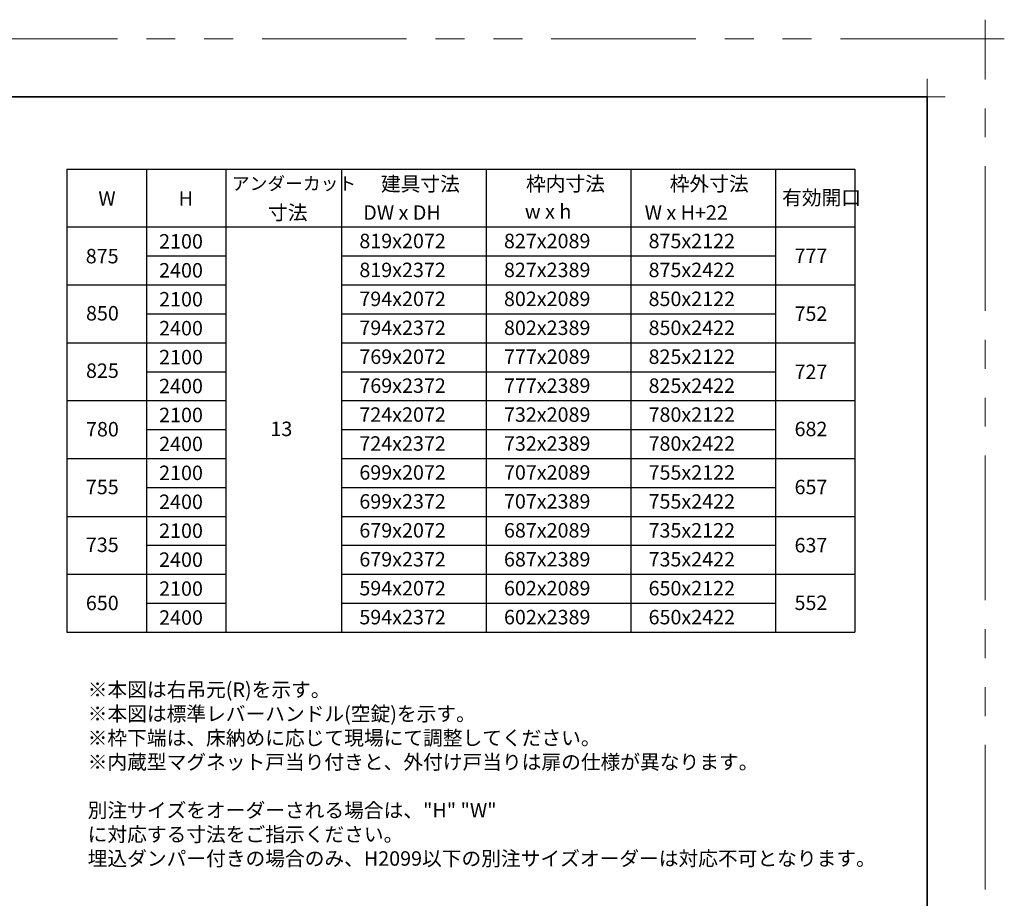
# Model space of a CAD drawing. Extents: x -60839 to -58226, y 2022 to 3236.
# Drawn here: x -59813 to -59132, y 2629 to 3236 of the extents above; entities that cross this region are included whole.
import ezdxf

# ---------------------------------------------------------------- set-up
doc = ezdxf.new("R2010")
doc.units = 0
doc.header["$LTSCALE"] = 80
doc.header["$MEASUREMENT"] = 0
doc.linetypes.add('PHANTOM', pattern=[2.5, 1.25, -0.25, 0.25, -0.25, 0.25, -0.25])
doc.layers.get('DEFPOINTS').update_dxf_attribs({"linetype": 'CONTINUOUS'})
for name, color, linetype, lineweight in [('一般', 7, 'CONTINUOUS', 15), ('図面枠', 7, 'CONTINUOUS', 35), ('線(白)', 7, 'CONTINUOUS', 30), ('線(黄)', 2, 'CONTINUOUS', 15)]:
    doc.layers.add(name, color=color, linetype=linetype, lineweight=lineweight)
doc.layers.add('陰線', color=4, linetype='PHANTOM', lineweight=9, plot=False)
doc.styles.add('sanwa1', font='romans.shx', dxfattribs={"height": 10, "bigfont": 'extfont2.shx'})

# ---------------------------------------------------------------- blocks, each defined once
blk = doc.blocks.new('グループ-13-1')
at = {"layer": '一般', "color": 7, "linetype": 'Continuous', "lineweight": 5}
for p, q in [((12408.3, -2805.9), (12408.3, -2673.1)), ((12341.9, -2739.5), (12474.7, -2739.5))]:
    blk.add_line(p, q, dxfattribs=at)

msp = doc.modelspace()

# ---------------------------------------------------------------- linework, layer by layer
at = {"layer": 'DEFPOINTS', "linetype": 'Continuous', "lineweight": 5}
for p, q in [((-59185.2415, 3170.3958), (-59185.2415, 3195.2955)), ((-59197.6913, 3182.8457), (-59172.7916, 3182.8457))]:
    msp.add_line(p, q, dxfattribs=at)
at = {"layer": '図面枠'}
for p, q in [((-59185.2415, 3182.8457), (-60785.2415, 3182.8457)), ((-59185.2415, 2074.8457), (-59185.2415, 3182.8457))]:
    msp.add_line(p, q, dxfattribs=at)
at = {"layer": '線(白)', "ltscale": 3}
for p, q in [((-59780.2415, 3132.8457), (-59780.2415, 2812.8457)), ((-59780.2415, 3132.8457), (-59235.2415, 3132.8457)), ((-59725.2415, 3132.8457), (-59725.2415, 2812.8457)), ((-59670.2415, 3132.8457), (-59670.2415, 2812.8457)), ((-59590.2415, 3132.8457), (-59590.2415, 2812.8457)), ((-59490.2415, 3132.8457), (-59490.2415, 2812.8457)), ((-59390.2415, 3132.8457), (-59390.2415, 2812.8457)), ((-59290.2415, 3132.8457), (-59290.2415, 2812.8457)), ((-59235.2415, 3132.8457), (-59235.2415, 2812.8457)), ((-59780.2415, 3092.8457), (-59235.2415, 3092.8457)), ((-59725.2415, 3072.8457), (-59670.2415, 3072.8457)), ((-59590.2415, 3072.8457), (-59290.2415, 3072.8457)), ((-59780.2415, 3052.8457), (-59670.2415, 3052.8457)), ((-59590.2415, 3052.8457), (-59490.2415, 3052.8457)), ((-59490.2415, 3052.8457), (-59235.2415, 3052.8457)), ((-59725.2415, 3032.8457), (-59670.2415, 3032.8457)), ((-59590.2415, 3032.8457), (-59290.2415, 3032.8457)), ((-59780.2415, 3012.8457), (-59670.2415, 3012.8457)), ((-59590.2415, 3012.8457), (-59490.2415, 3012.8457)), ((-59490.2415, 3012.8457), (-59235.2415, 3012.8457)), ((-59725.2415, 2992.8457), (-59670.2415, 2992.8457)), ((-59590.2415, 2992.8457), (-59290.2415, 2992.8457)), ((-59780.2415, 2972.8457), (-59670.2415, 2972.8457)), ((-59590.2415, 2972.8457), (-59490.2415, 2972.8457)), ((-59490.2415, 2972.8457), (-59235.2415, 2972.8457)), ((-59725.2415, 2952.8457), (-59670.2415, 2952.8457)), ((-59590.2415, 2952.8457), (-59290.2415, 2952.8457)), ((-59780.2415, 2932.8457), (-59670.2415, 2932.8457)), ((-59590.2415, 2932.8457), (-59490.2415, 2932.8457)), ((-59490.2415, 2932.8457), (-59235.2415, 2932.8457)), ((-59725.2415, 2912.8457), (-59670.2415, 2912.8457)), ((-59590.2415, 2912.8457), (-59290.2415, 2912.8457)), ((-59780.2415, 2892.8457), (-59670.2415, 2892.8457)), ((-59590.2415, 2892.8457), (-59490.2415, 2892.8457)), ((-59490.2415, 2892.8457), (-59235.2415, 2892.8457)), ((-59725.2415, 2872.8457), (-59670.2415, 2872.8457)), ((-59590.2415, 2872.8457), (-59290.2415, 2872.8457)), ((-59780.2415, 2852.8457), (-59670.2415, 2852.8457)), ((-59590.2415, 2852.8457), (-59490.2415, 2852.8457)), ((-59490.2415, 2852.8457), (-59235.2415, 2852.8457)), ((-59725.2415, 2832.8457), (-59670.2415, 2832.8457)), ((-59590.2415, 2832.8457), (-59290.2415, 2832.8457)), ((-59780.2415, 2812.8457), (-59235.2415, 2812.8457))]:
    msp.add_line(p, q, dxfattribs=at)
at = {"layer": '陰線'}
for p, q in [((-59145.2415, 3222.8457), (-60825.2415, 3222.8457)), ((-59145.2415, 2034.8457), (-59145.2415, 3222.8457))]:
    msp.add_line(p, q, dxfattribs=at)

# ---------------------------------------------------------------- block references
at = {"layer": '陰線', "color": 7, "xscale": 0.2, "yscale": 0.2, "zscale": 0.2}
msp.add_blockref('グループ-13-1', (-61626.9065, 3770.7457), dxfattribs=at)

# ---------------------------------------------------------------- texts
at = {"layer": '線(黄)', "style": 'sanwa1'}
msp.add_text('アンダーカット', height=9, dxfattribs=at).set_placement((-59666.1305, 3118.4065))
at = {"layer": '線(黄)', "ltscale": 3, "style": 'sanwa1'}
for s, p in [('建具寸法', (-59563.0496, 3117.6229)), ('枠内寸法', (-59462.7155, 3117.6977)), ('枠外寸法', (-59363.3234, 3117.6977)), ('有効開口', (-59285.6024, 3108.1455)), ('W', (-59758.4601, 3107.6065)), ('H', (-59702.9227, 3107.6065)), ('寸法', (-59641.0908, 3097.8184)), ('DW x DH', (-59575.2592, 3097.8184)), ('w x h', (-59463.5306, 3098.5726)), ('W x H+22', (-59380.6616, 3097.8184)), ('2100', (-59716.418, 3077.9138)), ('819x2072', (-59577.9628, 3078.1869)), ('827x2089', (-59477.9628, 3078.1869)), ('875x2122', (-59377.9628, 3078.1869)), ('875', (-59767.1376, 3067.709)), ('777', (-59277.0208, 3067.9734)), ('2400', (-59716.418, 3057.9138)), ('819x2372', (-59577.9628, 3058.1869)), ('827x2389', (-59477.9628, 3058.1869)), ('875x2422', (-59377.9628, 3058.1869)), ('2100', (-59716.418, 3037.9138)), ('794x2072', (-59577.9628, 3038.1869)), ('802x2089', (-59477.9628, 3038.1869)), ('850x2122', (-59377.9628, 3038.1869)), ('850', (-59766.9952, 3028.2163)), ('752', (-59277.0208, 3027.9472)), ('2400', (-59716.418, 3017.9138)), ('794x2372', (-59577.9628, 3018.1869)), ('802x2389', (-59477.9628, 3018.1869)), ('850x2422', (-59377.9628, 3018.1869)), ('2100', (-59716.418, 2997.9138)), ('769x2072', (-59577.9628, 2998.1869)), ('777x2089', (-59477.9628, 2998.1869)), ('825x2122', (-59377.9628, 2998.1869)), ('825', (-59766.9952, 2988.5499)), ('727', (-59277.0208, 2987.728)), ('2400', (-59716.418, 2977.9138)), ('769x2372', (-59577.9628, 2978.1869)), ('777x2389', (-59477.9628, 2978.1869)), ('825x2422', (-59377.9628, 2978.1869)), ('2100', (-59716.418, 2957.9138)), ('724x2072', (-59577.9628, 2958.1869)), ('732x2089', (-59477.9628, 2958.1869)), ('780x2122', (-59377.9628, 2958.1869)), ('780', (-59766.9952, 2948.076)), ('13', (-59639.4615, 2948.3204)), ('682', (-59277.0208, 2948.2486)), ('724x2372', (-59577.9628, 2938.1869)), ('732x2389', (-59477.9628, 2938.1869)), ('780x2422', (-59377.9628, 2938.1869)), ('2400', (-59716.418, 2937.9138)), ('2100', (-59716.418, 2917.9138)), ('699x2072', (-59577.9628, 2918.1869)), ('707x2089', (-59477.9628, 2918.1869)), ('755x2122', (-59377.9628, 2918.1869)), ('755', (-59767.0894, 2908.1391)), ('657', (-59277.0208, 2908.1237)), ('2400', (-59716.418, 2897.9138)), ('699x2372', (-59577.9628, 2898.1869)), ('707x2389', (-59477.9628, 2898.1869)), ('755x2422', (-59377.9628, 2898.1869)), ('2100', (-59716.418, 2877.9138)), ('679x2072', (-59577.9628, 2878.1869)), ('687x2089', (-59477.9628, 2878.1869)), ('735x2122', (-59377.9628, 2878.1869)), ('735', (-59767.0894, 2868.1728)), ('637', (-59277.0208, 2867.9289)), ('2400', (-59716.418, 2857.9138)), ('679x2372', (-59577.9628, 2858.1869)), ('687x2389', (-59477.9628, 2858.1869)), ('735x2422', (-59377.9628, 2858.1869)), ('2100', (-59716.418, 2837.9138)), ('594x2072', (-59577.9628, 2838.1869)), ('602x2089', (-59477.9628, 2838.1869)), ('650x2122', (-59377.9628, 2838.1869)), ('650', (-59767.0894, 2827.9679)), ('552', (-59277.0208, 2828.1135)), ('2400', (-59716.418, 2817.9138)), ('594x2372', (-59577.9628, 2818.1869)), ('602x2389', (-59477.9628, 2818.1869)), ('650x2422', (-59377.9628, 2818.1869))]:
    msp.add_text(s, height=10, dxfattribs=at).set_placement(p)
at = {"layer": '線(黄)', "ltscale": 3, "insert": (-59765.8275, 2778.0469), "char_height": 10, "attachment_point": 1, "style": 'sanwa1'}
msp.add_mtext_dynamic_manual_height_columns('※本図は右吊元(R)を示す。\\P\\pxql;※本図は標準レバーハンドル(空錠)を示す。\\P※枠下端は、床納めに応じて現場にて調整してください。\\P※内蔵型マグネット戸当り付きと、外付け戸当りは扉の仕様が異なります。\\P\\P別注サイズをオーダーされる場合は、"H"{\\fMS Gothic|b1|i0|c128|p49; }"W" に対応する寸法をご指示ください。\\P埋込ダンパー付きの場合のみ、H2099以下の別注サイズオーダーは対応不可となります。', width=493.979775, gutter_width=70, heights=[130.6146], dxfattribs=at)

doc.saveas('drawing.dxf')
